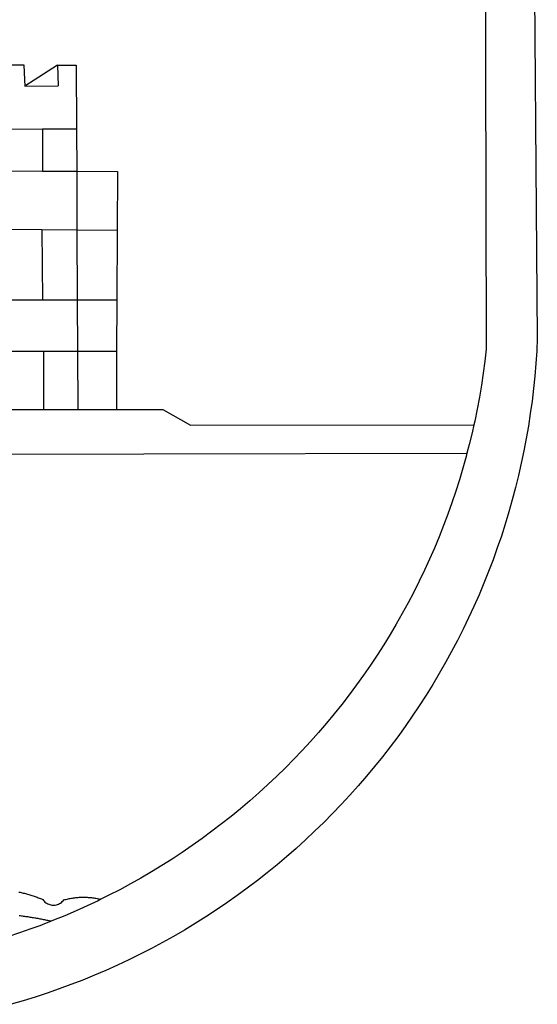
# Model space of a CAD drawing. Extents: x 183285 to 183879, y 1676602 to 1677022.
# Drawn here: x 183740 to 183743, y 1676651 to 1676657 of the extents above; entities that cross this region are included whole.
import ezdxf

# ---------------------------------------------------------------- set-up
doc = ezdxf.new("R2010")
doc.units = 0
doc.header["$LTSCALE"] = 7.5
doc.header["$MEASUREMENT"] = 0
doc.layers.add('BRAZAO', color=7, linetype='CONTINUOUS')
doc.layers.add('T-DIVIS-EXIS', color=7, linetype='CONTINUOUS')

# ---------------------------------------------------------------- blocks, each defined once
blk = doc.blocks.new('Logo_Prefeitura')
at = {"layer": 'BRAZAO'}
for points in [[(478.81, 150.74), (483.77, -468.8), (483.37, -477.03), (482.82, -485.26), (482.14, -493.48), (481.3, -501.68), (480.33, -509.86), (479.21, -518.03), (477.95, -526.18), (476.55, -534.3), (475.01, -542.4), (473.32, -550.47), (471.5, -558.51), (469.53, -566.51), (467.43, -574.48), (465.18, -582.41), (462.8, -590.31), (460.28, -598.16), (457.62, -605.96), (454.83, -613.72), (451.91, -621.42), (448.85, -629.08), (445.65, -636.68), (442.32, -644.22), (438.87, -651.7), (435.28, -659.12), (431.56, -666.48), (427.72, -673.77), (423.75, -681), (419.65, -688.15), (415.43, -695.23), (411.09, -702.24), (406.62, -709.17), (402.03, -716.02), (397.33, -722.79), (392.51, -729.47), (387.57, -736.07), (382.52, -742.59), (377.35, -749.01), (372.07, -755.34), (366.69, -761.59), (361.19, -767.73), (355.59, -773.78), (349.88, -779.73), (344.07, -785.58), (338.16, -791.32), (332.15, -796.97), (326.05, -802.5), (319.84, -807.93), (313.55, -813.25), (307.16, -818.46), (300.68, -823.56), (294.11, -828.54), (287.46, -833.41), (280.72, -838.16), (273.9, -842.79), (267, -847.3), (260.03, -851.7), (252.98, -855.96), (245.85, -860.11), (238.65, -864.13), (231.39, -868.02), (224.05, -871.79), (216.66, -875.43), (209.2, -878.94), (201.68, -882.31), (194.1, -885.56), (186.47, -888.67), (178.78, -891.65), (171.04, -894.5), (163.26, -897.21), (155.43, -899.78), (147.55, -902.21), (139.63, -904.51)], [(449.57, -190.75), (450.42, -475.88), (449.51, -483.77), (448.45, -491.64), (447.26, -499.49), (445.93, -507.32), (444.47, -515.13), (442.87, -522.91), (442.31, -525.4)], [(134.32, -289.98), (147.98, -290)], [(147.98, -290), (148.39, -299.73)], [(170.03, -290.02), (148.56, -303.85)], [(170.03, -290.02), (170.49, -303.64)], [(170.03, -290.02), (182.22, -290.03)], [(182.22, -290.03), (182.4, -331.79)], [(148.39, -299.73), (148.56, -303.85)], [(148.56, -303.85), (170.49, -303.64)], [(134.54, -331.88), (160.18, -331.83)], [(160.18, -331.83), (160.07, -359.42)], [(160.18, -331.83), (182.4, -331.79)], [(182.4, -331.79), (182.51, -359.5)], [(134.69, -359.32), (160.07, -359.42)], [(160.07, -359.42), (182.51, -359.5)], [(182.51, -359.5), (209.11, -359.6)], [(182.51, -359.5), (182.67, -397.86)], [(209.11, -359.6), (208.95, -398.07)], [(134.89, -397.48), (159.82, -397.68)], [(159.82, -397.68), (160.19, -443.94)], [(159.82, -397.68), (182.67, -397.86)], [(182.67, -397.86), (208.95, -398.07)], [(182.67, -397.86), (182.86, -443.94)], [(208.95, -398.07), (208.76, -443.94)], [(160.19, -443.94), (135.14, -443.93)], [(182.86, -443.94), (160.19, -443.94)], [(208.76, -443.94), (182.86, -443.94)], [(182.86, -443.94), (183, -477.29)], [(208.76, -443.94), (208.62, -477.27)], [(135.32, -477.32), (160.73, -477.3)], [(160.73, -477.3), (183, -477.29)], [(160.73, -477.3), (160.81, -515.43)], [(183, -477.29), (208.62, -477.27)], [(183, -477.29), (183.16, -515.41)], [(208.62, -477.27), (208.47, -515.38)], [(135.52, -515.46), (160.81, -515.43)], [(160.81, -515.43), (183.16, -515.41)], [(183.16, -515.41), (208.47, -515.38)], [(208.47, -515.38), (238.93, -515.34), (238.93, -515.34), (256.94, -525.68), (442.31, -525.4)], [(442.31, -525.4), (441.13, -530.66), (439.26, -538.38), (437.79, -544.01)], [(15.02, -544.89), (437.79, -544.01)], [(437.79, -544.01), (437.26, -546.06), (435.12, -553.71), (432.84, -561.32), (430.44, -568.89), (427.9, -576.42), (425.23, -583.9), (422.43, -591.34), (419.51, -598.72), (416.45, -606.05), (413.27, -613.33), (409.96, -620.55), (406.52, -627.71), (402.96, -634.81), (399.28, -641.84), (395.47, -648.81), (391.54, -655.72), (387.5, -662.55), (383.33, -669.32), (379.05, -676), (374.65, -682.62), (370.13, -689.15), (365.51, -695.61), (360.77, -701.98), (355.92, -708.27), (350.96, -714.48), (345.89, -720.59), (340.72, -726.62), (335.44, -732.56), (330.06, -738.4), (324.58, -744.15), (319, -749.8), (313.32, -755.35), (307.55, -760.8), (301.68, -766.16), (295.72, -771.4), (289.66, -776.55), (283.52, -781.59), (277.29, -786.51), (270.98, -791.33), (264.58, -796.04), (258.11, -800.64), (251.55, -805.12), (244.92, -809.49), (238.21, -813.74), (231.42, -817.87), (224.57, -821.89), (217.65, -825.78), (210.66, -829.55), (203.6, -833.2), (198.34, -835.81)], [(144.75, -831.08), (145.46, -831.23), (146.18, -831.39), (146.89, -831.55), (147.61, -831.72), (148.32, -831.9), (149.03, -832.08), (149.74, -832.27), (150.44, -832.47), (151.15, -832.67), (151.85, -832.88), (152.55, -833.1), (153.25, -833.32), (153.95, -833.54), (154.64, -833.78), (155.34, -834.02), (156.03, -834.27), (156.72, -834.52), (157.4, -834.78), (158.09, -835.05), (158.77, -835.32), (159.45, -835.59), (159.97, -835.82)], [(159.97, -835.82), (160.27, -835.94), (160.71, -836.53), (161.2, -837.08), (161.73, -837.59), (162.3, -838.05), (162.91, -838.45), (163.55, -838.8), (164.22, -839.1), (164.92, -839.33), (165.63, -839.51), (166.36, -839.62), (167.09, -839.67), (167.82, -839.65), (168.55, -839.58), (169.27, -839.43), (169.97, -839.23), (170.66, -838.97), (171.32, -838.65), (171.94, -838.27), (172.54, -837.84), (173.09, -837.36), (173.6, -836.83), (174.07, -836.25), (174.78, -836.05), (175.49, -835.87), (176.2, -835.7), (176.92, -835.53), (177.64, -835.38), (178.36, -835.24), (179.08, -835.12), (179.8, -835), (180.53, -834.89), (181.26, -834.8), (181.98, -834.71), (182.71, -834.64), (183.44, -834.58), (184.18, -834.53), (184.91, -834.49), (185.64, -834.46), (186.38, -834.45), (187.11, -834.44), (187.11, -834.44), (187.84, -834.45), (188.58, -834.47), (189.31, -834.5), (190.04, -834.54), (190.77, -834.59), (191.5, -834.65), (192.23, -834.73), (192.96, -834.81), (193.69, -834.91), (194.41, -835.02), (195.14, -835.14), (195.86, -835.27), (196.58, -835.41), (197.29, -835.56), (198.01, -835.73), (198.34, -835.81)], [(198.34, -835.81), (196.49, -836.73), (189.31, -840.13), (182.07, -843.4), (174.78, -846.55), (167.43, -849.57), (165.79, -850.22)], [(159.09, -848.81), (158.7, -848.74), (157.98, -848.61), (157.26, -848.47), (156.54, -848.34), (155.82, -848.22), (155.09, -848.09), (154.37, -847.97), (153.65, -847.85), (152.92, -847.73), (152.2, -847.62), (151.47, -847.51), (150.75, -847.4), (150.02, -847.29), (149.3, -847.19), (148.57, -847.09), (147.84, -846.99), (147.12, -846.89), (146.39, -846.8), (145.66, -846.71), (144.93, -846.62)], [(165.79, -850.22), (160.04, -852.47), (158.38, -853.08)], [(165.79, -850.22), (165.17, -850.07), (164.45, -849.92), (163.74, -849.76), (163.02, -849.61), (162.3, -849.46), (161.58, -849.31), (160.86, -849.16), (160.14, -849.02), (159.42, -848.88), (159.09, -848.81)], [(158.38, -853.08), (152.59, -855.23), (145.1, -857.86), (137.56, -860.36), (129.98, -862.73), (122.35, -864.96), (114.7, -867.07), (109, -868.53)]]:
    blk.add_lwpolyline(points, dxfattribs=at)
blk = doc.blocks.new('A2_selo UPV')
at = {"layer": 'BRAZAO', "xscale": 0.009945506928488612, "yscale": 0.009945506928488612, "zscale": 0.00994550699641468}
blk.add_blockref('Logo_Prefeitura', (453.775, 57.7573), dxfattribs=at)

msp = doc.modelspace()

# ---------------------------------------------------------------- block references
at = {"layer": 'T-DIVIS-EXIS'}
msp.add_blockref('A2_selo UPV', (183284.5777, 1676602.1237), dxfattribs=at)

doc.saveas('drawing.dxf')
